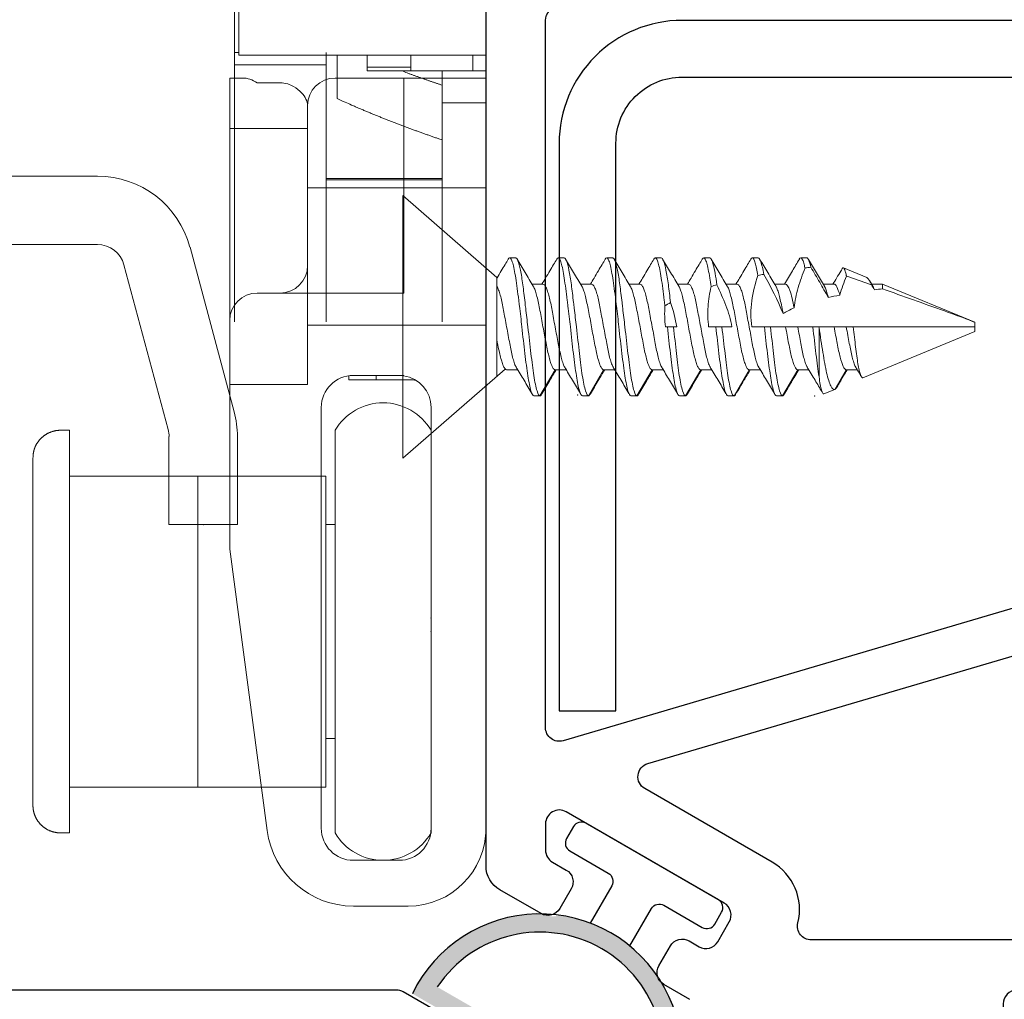
# Model space of a CAD drawing. Units: inches. Extents: x 0 to 276, y -120 to 60.
# Drawn here: x 41 to 42, y 47 to 49 of the extents above; entities that cross this region are included whole.
import ezdxf

# ---------------------------------------------------------------- set-up
doc = ezdxf.new("R2010")
doc.units = ezdxf.units.IN
doc.header["$LTSCALE"] = 0.5
doc.header["$MEASUREMENT"] = 0
doc.layers.add('OBJ', color=7, linetype='Continuous')

# ---------------------------------------------------------------- blocks, each defined once
blk = doc.blocks.new('MCHR AWN WS12')
h = blk.add_hatch(color=7)
h.paths.add_polyline_path([(69.3152, -16.1875, -0.628923), (69.2306, -16.1615, -0.002795), (69.2241, -16.1349), (69.0474, -16.0328, -0.296871), (69.1924, -15.9457), (69.1938, -15.9465, 0.249146), (69.2079, -15.947, -0.556)])
h.paths.add_polyline_path([(69.0746, -16.0255), (69.2416, -16.1218, 0.003849), (69.2504, -16.1585, 0.628923), (69.3005, -16.1739), (69.308, -16.1602, 0.93595)], flags=16)
at = {"color": 7}
blk.add_lwpolyline([(69.285, -15.9806), (69.3085, -15.9399, -0.414214), (69.3222, -15.9362), (69.3642, -15.9604, 0.414214), (69.3778, -15.9568), (69.3853, -15.9438, 0.414214), (69.3817, -15.9301), (69.237, -15.8466, 0.414214), (69.2234, -15.8503), (69.2159, -15.8633, 0.414214), (69.2195, -15.8769), (69.2615, -15.9012, -0.414214), (69.2652, -15.9149), (69.2417, -15.9556)], format="xyb", dxfattribs=at)
for radius, start, end in [(0.155, 325.9019, 154.0981), (0.135, 333.7898, 146.2102)]:
    blk.add_arc((69.1868, -16.1006), radius, start, end, dxfattribs=at)
blk = doc.blocks.new('VS137-B2')
blk.add_lwpolyline([(-1.2493, 0.085, -0.332527), (-1.2637, 0.0957), (-1.5423, 1.0408, -0.500908), (-1.5279, 1.06), (-0.755, 1.06, -0.414214), (-0.74, 1.045), (-0.74, 0.1, -0.414214), (-0.755, 0.085)], format="xyb", close=True)
at = {"layer": 'OBJ'}
blk.add_lwpolyline([(-1.825, 0.9025), (-1.8087, 0.9307, -0.414214), (-1.7883, 0.9361), (-1.7666, 0.9236, -0.414214), (-1.7611, 0.9032), (-1.7674, 0.8923, 0.414214), (-1.7619, 0.8718), (-1.7402, 0.8593, 0.414214), (-1.7197, 0.8648), (-1.62, 1.0375, 0.57735), (-1.633, 1.06), (-1.6619, 1.06, 0.267949), (-1.6749, 1.0525), (-1.6836, 1.0374, -0.414214), (-1.7041, 1.0319), (-1.7258, 1.0444, -0.414214), (-1.7312, 1.0649), (-1.7052, 1.11, -0.267949), (-1.6792, 1.125), (-0.445, 1.125, 0.414214)], format="xyb", dxfattribs=at)
for points in [[(-1.3268, 0.065), (-1.745, 0.065, -0.414214), (-1.76, 0.08), (-1.76, 0.7697, -0.487713), (-1.7414, 0.7843, 0.334578), (-1.6749, 0.8125), (-1.5946, 0.9516, -0.659212), (-1.5672, 0.9483), (-1.3125, 0.0842, -0.500908)], [(-1.815, 0.08), (-1.815, 0.545, 0.414214), (-1.83, 0.56), (-2.133, 0.56, 0.414214), (-2.148, 0.545), (-2.148, 0.08, 0.414214), (-2.133, 0.065), (-1.83, 0.065, 0.414214)]]:
    blk.add_lwpolyline(points, format="xyb", close=True, dxfattribs=at)
blk = doc.blocks.new('VS134-B2')
at = {"layer": 'OBJ'}
blk.add_lwpolyline([(-1.1535, -0.8955), (-1.052, -0.7196, 0.131652), (-1.05, -0.7121), (-1.05, -0.03, -0.414214), (-1.02, 0), (-0.776, 0), (-0.763, 0.0225, -0.57735), (-0.737, 0.0225), (-0.724, 0), (-0.03, 0, 0.414214), (0, 0.03), (0, 0.534, 0.414214)], format="xyb", dxfattribs=at)
blk = doc.blocks.new('19077')
at = {"lineweight": 5}
for p, q in [((0.1028, 0.0541), (0, 0.1435)), ((0, 0.1435), (0, -0.1435)), ((0.1234, 0.0755), (0.1168, 0.0755)), ((0.1764, 0.0755), (0.1698, 0.0755)), ((0.2294, 0.0755), (0.2228, 0.0755)), ((0.2824, 0.0755), (0.2758, 0.0755)), ((0.3354, 0.0755), (0.3288, 0.0755)), ((0.3884, 0.0755), (0.3818, 0.0755)), ((0.4414, 0.0755), (0.4348, 0.0755)), ((0.1028, 0.0541), (0.1028, -0.0541)), ((0.5069, 0.0539), (0.4815, 0.0644)), ((0.1532, 0.0468), (0.1412, 0.0468)), ((0.2062, 0.0468), (0.1942, 0.0468)), ((0.2593, 0.0468), (0.2472, 0.0468)), ((0.3122, 0.0468), (0.3002, 0.0468)), ((0.3652, 0.0468), (0.3532, 0.0468)), ((0.4182, 0.0468), (0.4062, 0.0468)), ((0.4712, 0.0468), (0.4592, 0.0468)), ((0.5135, 0.0446), (0.5099, 0.0506)), ((0.5241, 0.0468), (0.5122, 0.0468)), ((0.625, 0.005), (0.5241, 0.0468)), ((0.5241, 0.0416), (0.5241, 0.0468)), ((0.287, 0), (0.2891, 0)), ((0.2891, 0), (0.2957, 0)), ((0.2957, 0), (0.2993, 0)), ((0.3342, 0), (0.3421, 0)), ((0.3421, 0), (0.3487, 0)), ((0.3487, 0), (0.3597, 0)), ((0.3814, 0), (0.3951, 0)), ((0.3951, 0), (0.4017, 0)), ((0.4017, 0), (0.4182, 0)), ((0.4182, 0), (0.4315, 0)), ((0.4315, 0), (0.4481, 0)), ((0.4481, 0), (0.4547, 0)), ((0.4547, 0), (0.4712, 0)), ((0.4712, 0), (0.4845, 0)), ((0.4845, 0), (0.4921, 0)), ((0.4921, 0), (0.625, 0)), ((0.625, 0), (0.4921, 0)), ((0.625, 0), (0.625, 0.005)), ((0.625, -0.005), (0.625, 0)), ((0.4548, -0.0543), (0.4548, -0.0009)), ((0.5028, -0.0556), (0.625, -0.005)), ((0, -0.1435), (0.112, -0.0461)), ((0.1135, -0.0468), (0.1256, -0.0468)), ((0.1665, -0.0468), (0.1499, -0.0755)), ((0.1665, -0.0468), (0.1786, -0.0468)), ((0.2195, -0.0468), (0.2029, -0.0755)), ((0.2195, -0.0468), (0.2316, -0.0468)), ((0.2725, -0.0468), (0.2559, -0.0755)), ((0.2725, -0.0468), (0.2846, -0.0468)), ((0.3255, -0.0468), (0.3089, -0.0755)), ((0.3255, -0.0468), (0.3376, -0.0468)), ((0.3785, -0.0468), (0.3619, -0.0755)), ((0.3785, -0.0468), (0.3906, -0.0468)), ((0.4315, -0.0468), (0.4149, -0.0755)), ((0.4315, -0.0468), (0.4436, -0.0468)), ((0.4845, -0.0468), (0.4721, -0.0683)), ((0.4845, -0.0468), (0.4966, -0.0468)), ((0.4601, -0.0733), (0.4721, -0.0683)), ((0.1433, -0.0755), (0.1499, -0.0755)), ((0.1963, -0.0755), (0.2029, -0.0755)), ((0.2493, -0.0755), (0.2559, -0.0755)), ((0.3023, -0.0755), (0.3089, -0.0755)), ((0.3553, -0.0755), (0.3619, -0.0755)), ((0.4083, -0.0755), (0.4149, -0.0755))]:
    blk.add_line(p, q, dxfattribs=at)
at = {"lineweight": 5, "flags": 128}
blk.add_lwpolyline([(0.5122, 0.0458), (0.485, 0.0555), (0.4848, 0.0556)], dxfattribs=at)
at = {"lineweight": 5}
for major_axis, start_param, end_param in [((0.3552, 0), 2.099288, 2.120443), ((0.3552, 0), 2.277125, 2.301375), ((0.3552, 0), 2.486946, 2.517313), ((0.2202, 0), 2.304585, 2.384875), ((0.2202, 0), 2.046931, 2.091709), ((0.3552, 0), 2.781548, 2.834031), ((0.2202, 0), 2.682324, 2.826672)]:
    blk.add_ellipse((0.625, 0), major_axis=major_axis, ratio=0.212557, start_param=start_param, end_param=end_param, dxfattribs=at)
for points, knots in [([(0.1153, 0.0741), (0.1158, 0.0748), (0.1168, 0.0761), (0.1185, 0.0745), (0.1201, 0.0702), (0.1218, 0.0632), (0.1234, 0.0537), (0.1251, 0.0422), (0.1264, 0.0316), (0.1272, 0.0249), (0.1275, 0.0228), (0.1284, 0.0152), (0.1293, 0.0076), (0.1302, 0)], [0, 0, 0, 0, 0.126483, 0.262216, 0.397949, 0.533681, 0.669414, 0.805146, 0.940879, 1, 1, 1, 1.221521, 1.221521, 1.221521, 1.221521]), ([(0.1234, 0.0755), (0.1242, 0.0755), (0.125, 0.0744), (0.1268, 0.0699), (0.1277, 0.0664), (0.1295, 0.0574), (0.1304, 0.052), (0.132, 0.04), (0.1327, 0.0337), (0.1336, 0.0266), (0.1338, 0.0246), (0.134, 0.0225), (0.1343, 0.0204), (0.1351, 0.0136), (0.1359, 0.0068), (0.1367, 0)], [0, 0, 0, 0, 0.25, 0.25, 0.5, 0.5, 0.75, 0.75, 1, 1, 1, 1.071076, 1.071076, 1.071076, 1.304492, 1.304492, 1.304492, 1.304492]), ([(0.1683, 0.0741), (0.1688, 0.0748), (0.1698, 0.0761), (0.1715, 0.0745), (0.1731, 0.0702), (0.1748, 0.0632), (0.1764, 0.0537), (0.1781, 0.0422), (0.1794, 0.0316), (0.1802, 0.0249), (0.1805, 0.0228), (0.1814, 0.0152), (0.1823, 0.0076), (0.1832, 0)], [0, 0, 0, 0, 0.126483, 0.262216, 0.397949, 0.533681, 0.669414, 0.805146, 0.940879, 1, 1, 1, 1.221521, 1.221521, 1.221521, 1.221521]), ([(0.1764, 0.0755), (0.1772, 0.0755), (0.178, 0.0744), (0.1798, 0.0699), (0.1807, 0.0664), (0.1825, 0.0574), (0.1834, 0.052), (0.185, 0.04), (0.1857, 0.0337), (0.1866, 0.0266), (0.1868, 0.0246), (0.187, 0.0225), (0.1873, 0.0204), (0.1881, 0.0136), (0.1889, 0.0068), (0.1897, 0)], [0, 0, 0, 0, 0.25, 0.25, 0.5, 0.5, 0.75, 0.75, 1, 1, 1, 1.071076, 1.071076, 1.071076, 1.304492, 1.304492, 1.304492, 1.304492]), ([(0.2213, 0.0741), (0.2218, 0.0748), (0.2228, 0.0761), (0.2245, 0.0745), (0.2261, 0.0702), (0.2278, 0.0632), (0.2294, 0.0537), (0.2311, 0.0422), (0.2324, 0.0316), (0.2332, 0.0249), (0.2335, 0.0228), (0.2344, 0.0152), (0.2353, 0.0076), (0.2362, 0)], [0, 0, 0, 0, 0.126483, 0.262216, 0.397949, 0.533681, 0.669414, 0.805146, 0.940879, 1, 1, 1, 1.221521, 1.221521, 1.221521, 1.221521]), ([(0.2294, 0.0755), (0.2302, 0.0755), (0.231, 0.0744), (0.2328, 0.0699), (0.2337, 0.0664), (0.2355, 0.0574), (0.2364, 0.052), (0.238, 0.04), (0.2387, 0.0337), (0.2396, 0.0266), (0.2398, 0.0246), (0.2401, 0.0225), (0.2403, 0.0204), (0.2411, 0.0136), (0.2419, 0.0068), (0.2427, 0)], [0, 0, 0, 0, 0.25, 0.25, 0.5, 0.5, 0.75, 0.75, 1, 1, 1, 1.071076, 1.071076, 1.071076, 1.304492, 1.304492, 1.304492, 1.304492]), ([(0.2743, 0.0741), (0.2748, 0.0748), (0.2759, 0.0761), (0.2775, 0.0745), (0.2791, 0.0702), (0.2808, 0.0632), (0.2824, 0.0537), (0.2841, 0.0422), (0.2854, 0.0316), (0.2862, 0.0249), (0.2865, 0.0228)], [0, 0, 0, 0, 0.126483, 0.262216, 0.397949, 0.533681, 0.669414, 0.805146, 0.940879, 1, 1, 1, 1]), ([(0.2824, 0.0755), (0.2832, 0.0755), (0.284, 0.0744), (0.2858, 0.0699), (0.2867, 0.0664), (0.2885, 0.0574), (0.2894, 0.052), (0.291, 0.04), (0.2917, 0.0337), (0.2926, 0.0266)], [0, 0, 0, 0, 0.25, 0.25, 0.5, 0.5, 0.75, 0.75, 1, 1, 1, 1]), ([(0.3273, 0.0741), (0.3278, 0.0748), (0.3289, 0.0761), (0.3305, 0.0745), (0.3321, 0.0702), (0.3338, 0.0632), (0.3353, 0.0544), (0.3363, 0.0473), (0.3368, 0.0441)], [0, 0, 0, 0, 0.161996, 0.335839, 0.509681, 0.683524, 0.857366, 1, 1, 1, 1]), ([(0.3354, 0.0755), (0.3365, 0.0755), (0.3379, 0.073), (0.3406, 0.0627), (0.342, 0.0549), (0.3432, 0.046)], [0, 0, 0, 0, 0.5, 0.5, 1, 1, 1, 1]), ([(0.3803, 0.0741), (0.3808, 0.0748), (0.3819, 0.0761), (0.3835, 0.0745), (0.385, 0.0704), (0.3865, 0.0643), (0.3875, 0.0589), (0.388, 0.0562)], [0, 0, 0, 0, 0.2002737, 0.4151923, 0.630111, 0.8150555, 1, 1, 1, 1]), ([(0.3884, 0.0755), (0.3893, 0.0755), (0.3903, 0.074), (0.3923, 0.0679), (0.3934, 0.0633), (0.3945, 0.0574)], [0, 0, 0, 0, 0.5, 0.5, 1, 1, 1, 1]), ([(0.4332, 0.0741), (0.4337, 0.0748), (0.4348, 0.0761), (0.4365, 0.0745), (0.438, 0.0706), (0.439, 0.0663), (0.4394, 0.0644)], [0, 0, 0, 0, 0.256231, 0.521894, 0.787557, 1, 1, 1, 1]), ([(0.4414, 0.0755), (0.4421, 0.0755), (0.4428, 0.0747), (0.4443, 0.0713), (0.4451, 0.0686), (0.4459, 0.0652)], [0, 0, 0, 0, 0.5, 0.5, 1, 1, 1, 1]), ([(0.1153, 0.0742), (0.1142, 0.0722), (0.1116, 0.0679), (0.1075, 0.061), (0.1045, 0.0559), (0.1029, 0.0532), (0.1028, 0.0531)], [0, 0, 0, 0, 0.2179622, 0.470857, 0.7579551, 0.7710976, 0.7710976, 0.7710976, 0.7710976]), ([(0.1425, 0.0446), (0.1396, 0.0495), (0.1336, 0.0594), (0.1278, 0.0693), (0.1249, 0.0742)], [0, 0, 0, 0, 0.497411, 1, 1, 1, 1]), ([(0.1683, 0.0742), (0.1672, 0.0722), (0.1646, 0.0679), (0.1605, 0.061), (0.1563, 0.0538), (0.1534, 0.049), (0.152, 0.0468)], [0, 0, 0, 0, 0.217962, 0.470857, 0.757955, 1, 1, 1, 1]), ([(0.1955, 0.0446), (0.1926, 0.0495), (0.1866, 0.0594), (0.1808, 0.0693), (0.1779, 0.0742)], [0, 0, 0, 0, 0.497411, 1, 1, 1, 1]), ([(0.2213, 0.0742), (0.2202, 0.0722), (0.2176, 0.0679), (0.2135, 0.061), (0.2093, 0.0538), (0.2064, 0.049), (0.205, 0.0468)], [0, 0, 0, 0, 0.217962, 0.470857, 0.757955, 1, 1, 1, 1]), ([(0.2485, 0.0446), (0.2456, 0.0495), (0.2396, 0.0594), (0.2338, 0.0693), (0.2309, 0.0742)], [0, 0, 0, 0, 0.497411, 1, 1, 1, 1]), ([(0.2743, 0.0742), (0.2732, 0.0722), (0.2706, 0.0679), (0.2665, 0.061), (0.2623, 0.0538), (0.2594, 0.049), (0.258, 0.0468)], [0, 0, 0, 0, 0.217962, 0.470857, 0.757955, 1, 1, 1, 1]), ([(0.3015, 0.0446), (0.2986, 0.0495), (0.2926, 0.0594), (0.2868, 0.0693), (0.2839, 0.0742)], [0, 0, 0, 0, 0.497411, 1, 1, 1, 1]), ([(0.3273, 0.0742), (0.3262, 0.0722), (0.3236, 0.0679), (0.3195, 0.061), (0.3153, 0.0538), (0.3124, 0.049), (0.311, 0.0468)], [0, 0, 0, 0, 0.217962, 0.470857, 0.757955, 1, 1, 1, 1]), ([(0.3545, 0.0446), (0.3516, 0.0495), (0.3456, 0.0594), (0.3398, 0.0693), (0.3369, 0.0742)], [0, 0, 0, 0, 0.497411, 1, 1, 1, 1]), ([(0.3803, 0.0742), (0.3792, 0.0722), (0.3766, 0.0679), (0.3725, 0.061), (0.3683, 0.0538), (0.3654, 0.049), (0.364, 0.0468)], [0, 0, 0, 0, 0.217962, 0.470857, 0.757955, 1, 1, 1, 1]), ([(0.4075, 0.0447), (0.4046, 0.0495), (0.3987, 0.0593), (0.3929, 0.0692), (0.3899, 0.0742)], [0, 0, 0, 0, 0.4976689, 1, 1, 1, 1]), ([(0.4333, 0.0742), (0.4308, 0.0698), (0.4254, 0.0607), (0.4199, 0.0516), (0.417, 0.0468)], [0, 0, 0, 0, 0.472027, 1, 1, 1, 1]), ([(0.4606, 0.0445), (0.4577, 0.0493), (0.4519, 0.059), (0.4461, 0.0688), (0.4432, 0.0737)], [0, 0, 0, 0, 0.498346, 1, 1, 1, 1]), ([(0.4649, 0.0322), (0.4618, 0.0377), (0.4586, 0.0432), (0.4555, 0.0487), (0.4539, 0.0515), (0.4523, 0.0542), (0.4507, 0.057), (0.4491, 0.0597), (0.4475, 0.0625), (0.4459, 0.0652)], [0, 0, 0, 0, 0.000487076, 0.000487076, 0.000487076, 0.0007306251, 0.0007306251, 0.0007306251, 0.0009741745, 0.0009741745, 0.0009741745, 0.0009741745]), ([(0.4848, 0.0556), (0.4847, 0.0558), (0.4843, 0.0578), (0.4834, 0.061), (0.4823, 0.0638), (0.4813, 0.0647), (0.4805, 0.0645), (0.48, 0.0635), (0.48, 0.0633)], [0, 0, 0, 0, 0.030089, 0.258773, 0.494099, 0.722566, 0.957355, 1, 1, 1, 1]), ([(0.388, 0.0562), (0.3851, 0.0471), (0.3827, 0.0378), (0.38, 0.019), (0.3799, 0.0095), (0.3814, 0)], [0, 0, 0, 0, 0.5, 0.5, 1, 1, 1, 1]), ([(0.4395, 0.0644), (0.4367, 0.0574), (0.4341, 0.0502), (0.4299, 0.0357), (0.4283, 0.0283), (0.4276, 0.0208)], [0, 0, 0, 0, 0.5, 0.5, 1, 1, 1, 1]), ([(0.4799, 0.0633), (0.4794, 0.0625), (0.4775, 0.0592), (0.4742, 0.0537), (0.4714, 0.049), (0.47, 0.0468)], [0, 0, 0, 0, 0.145499, 0.600589, 1, 1, 1, 1]), ([(0.5069, 0.0539), (0.5069, 0.0539), (0.5072, 0.0539), (0.5078, 0.0534), (0.5088, 0.0523), (0.5099, 0.0507), (0.511, 0.0486), (0.5118, 0.0468), (0.5122, 0.0458)], [0, 0, 0, 0, 0.006385, 0.19164, 0.376893, 0.577283, 0.787523, 1, 1, 1, 1]), ([(0.1028, 0.0446), (0.103, 0.0442), (0.1038, 0.0427), (0.1052, 0.0392), (0.107, 0.0332), (0.1086, 0.0261), (0.1101, 0.0181), (0.1117, 0.0093), (0.1135, 0), (0.1152, -0.0093), (0.1169, -0.0181), (0.1184, -0.0261), (0.12, -0.0332), (0.1217, -0.0391), (0.1231, -0.0427), (0.1238, -0.0438), (0.1239, -0.044)], [0.1112992, 0.1112992, 0.1112992, 0.1112992, 0.1389486, 0.2106287, 0.281801, 0.3510151, 0.4186233, 0.4886394, 0.5601495, 0.6316595, 0.7016756, 0.7692838, 0.8384979, 0.9096702, 0.9813504, 1, 1, 1, 1]), ([(0.1425, 0.0445), (0.1428, 0.0441), (0.1436, 0.0429), (0.145, 0.0391), (0.1466, 0.0333), (0.1483, 0.0262), (0.1499, 0.018), (0.1516, 0.0092), (0.1532, 0), (0.1549, -0.0092), (0.1566, -0.018), (0.1582, -0.0262), (0.1599, -0.0333), (0.1615, -0.0392), (0.1632, -0.0435), (0.1648, -0.0463), (0.1659, -0.0466), (0.1665, -0.0468)], [0, 0, 0, 0, 0.031491, 0.100671, 0.16985, 0.239029, 0.308208, 0.377387, 0.446567, 0.515746, 0.584925, 0.654104, 0.723283, 0.792462, 0.861642, 0.930821, 1, 1, 1, 1]), ([(0.1532, 0.0468), (0.1537, 0.0466), (0.1548, 0.0463), (0.1565, 0.0435), (0.1582, 0.0392), (0.16, 0.0332), (0.1616, 0.0261), (0.1631, 0.0181), (0.1647, 0.0093), (0.1665, 0), (0.1682, -0.0093), (0.1699, -0.0181), (0.1714, -0.0261), (0.173, -0.0332), (0.1747, -0.0391), (0.1761, -0.0427), (0.1768, -0.0438), (0.1769, -0.044)], [0, 0, 0, 0, 0.068277, 0.138949, 0.210629, 0.281801, 0.351015, 0.418623, 0.488639, 0.560149, 0.63166, 0.701676, 0.769284, 0.838498, 0.90967, 0.98135, 1, 1, 1, 1]), ([(0.1956, 0.0445), (0.1958, 0.0441), (0.1966, 0.0429), (0.198, 0.0391), (0.1996, 0.0333), (0.2013, 0.0262), (0.2029, 0.018), (0.2046, 0.0092), (0.2062, 0), (0.2079, -0.0092), (0.2096, -0.018), (0.2112, -0.0262), (0.2129, -0.0333), (0.2145, -0.0392), (0.2162, -0.0435), (0.2178, -0.0463), (0.2189, -0.0466), (0.2195, -0.0468)], [0, 0, 0, 0, 0.031491, 0.100671, 0.16985, 0.239029, 0.308208, 0.377387, 0.446567, 0.515746, 0.584925, 0.654104, 0.723283, 0.792462, 0.861642, 0.930821, 1, 1, 1, 1]), ([(0.2062, 0.0468), (0.2067, 0.0466), (0.2078, 0.0463), (0.2095, 0.0435), (0.2113, 0.0392), (0.213, 0.0332), (0.2146, 0.0261), (0.2161, 0.0181), (0.2177, 0.0093), (0.2195, 0), (0.2212, -0.0093), (0.2229, -0.0181), (0.2244, -0.0261), (0.226, -0.0332), (0.2277, -0.0391), (0.2291, -0.0427), (0.2298, -0.0438), (0.23, -0.044)], [0, 0, 0, 0, 0.068277, 0.138949, 0.210629, 0.281801, 0.351015, 0.418623, 0.488639, 0.560149, 0.63166, 0.701676, 0.769284, 0.838498, 0.90967, 0.98135, 1, 1, 1, 1]), ([(0.2486, 0.0445), (0.2488, 0.0441), (0.2496, 0.0429), (0.251, 0.0391), (0.2526, 0.0333), (0.2543, 0.0262), (0.2559, 0.018), (0.2576, 0.0092), (0.2593, 0), (0.2609, -0.0092), (0.2626, -0.018), (0.2642, -0.0262), (0.2659, -0.0333), (0.2675, -0.0392), (0.2692, -0.0435), (0.2708, -0.0463), (0.2719, -0.0466), (0.2725, -0.0468)], [0, 0, 0, 0, 0.031491, 0.100671, 0.16985, 0.239029, 0.308208, 0.377387, 0.446567, 0.515746, 0.584925, 0.654104, 0.723283, 0.792462, 0.861642, 0.930821, 1, 1, 1, 1]), ([(0.2593, 0.0468), (0.2598, 0.0466), (0.2608, 0.0463), (0.2625, 0.0435), (0.2643, 0.0392), (0.266, 0.0332), (0.2676, 0.0261), (0.2691, 0.0181), (0.2707, 0.0093), (0.2725, 0), (0.2743, -0.0093), (0.2759, -0.0181), (0.2774, -0.0261), (0.279, -0.0332), (0.2807, -0.0391), (0.2821, -0.0427), (0.2828, -0.0438), (0.283, -0.044)], [0, 0, 0, 0, 0.068277, 0.138949, 0.210629, 0.281801, 0.351015, 0.418623, 0.488639, 0.560149, 0.63166, 0.701676, 0.769284, 0.838498, 0.90967, 0.98135, 1, 1, 1, 1]), ([(0.3016, 0.0444), (0.3018, 0.0441), (0.3026, 0.0429), (0.304, 0.0391), (0.3056, 0.0333), (0.3073, 0.0262), (0.3089, 0.018), (0.3106, 0.0092), (0.3122, 0), (0.3139, -0.0092), (0.3156, -0.018), (0.3172, -0.0262), (0.3189, -0.0333), (0.3205, -0.0392), (0.3222, -0.0435), (0.3238, -0.0463), (0.3249, -0.0466), (0.3255, -0.0468)], [0, 0, 0, 0, 0.030921, 0.100141, 0.16936, 0.23858, 0.3078, 0.37702, 0.44624, 0.51546, 0.58468, 0.6539, 0.72312, 0.79234, 0.86156, 0.93078, 1, 1, 1, 1]), ([(0.3122, 0.0468), (0.3128, 0.0466), (0.3138, 0.0463), (0.3155, 0.0435), (0.3173, 0.0392), (0.319, 0.0332), (0.3206, 0.0261), (0.3221, 0.0181), (0.3237, 0.0093), (0.3255, 0), (0.3273, -0.0093), (0.3289, -0.0181), (0.3304, -0.0261), (0.332, -0.0332), (0.3337, -0.0391), (0.3351, -0.0427), (0.3358, -0.0438), (0.336, -0.044)], [0, 0, 0, 0, 0.0682767, 0.1389486, 0.2106287, 0.281801, 0.3510151, 0.4186233, 0.4886394, 0.5601495, 0.6316595, 0.7016756, 0.7692838, 0.8384979, 0.9096702, 0.9813504, 1, 1, 1, 1]), ([(0.3369, 0.0441), (0.3352, 0.0369), (0.334, 0.0296), (0.333, 0.0149), (0.3332, 0.0074), (0.3342, 0)], [0, 0, 0, 0, 0.5, 0.5, 1, 1, 1, 1]), ([(0.3597, 0), (0.3583, 0.0081), (0.3558, 0.0159), (0.35, 0.0311), (0.3467, 0.0386), (0.3432, 0.046)], [0, 0, 0, 0, 0.5, 0.5, 1, 1, 1, 1]), ([(0.3546, 0.0444), (0.3548, 0.0441), (0.3556, 0.0429), (0.357, 0.0391), (0.3586, 0.0333), (0.3603, 0.0262), (0.3619, 0.018), (0.3636, 0.0092), (0.3652, 0), (0.3669, -0.0092), (0.3686, -0.018), (0.3702, -0.0262), (0.3719, -0.0333), (0.3735, -0.0392), (0.3752, -0.0435), (0.3768, -0.0463), (0.3779, -0.0466), (0.3785, -0.0468)], [0, 0, 0, 0, 0.030921, 0.100141, 0.16936, 0.23858, 0.3078, 0.37702, 0.44624, 0.51546, 0.58468, 0.6539, 0.72312, 0.79234, 0.86156, 0.93078, 1, 1, 1, 1]), ([(0.3652, 0.0468), (0.3658, 0.0466), (0.3668, 0.0463), (0.3685, 0.0435), (0.3703, 0.0392), (0.372, 0.0332), (0.3736, 0.0261), (0.3751, 0.0181), (0.3767, 0.0093), (0.3785, 0), (0.3803, -0.0093), (0.3819, -0.0181), (0.3834, -0.0261), (0.385, -0.0332), (0.3867, -0.0391), (0.3881, -0.0427), (0.3888, -0.0438), (0.389, -0.044)], [0, 0, 0, 0, 0.068277, 0.138949, 0.210629, 0.281801, 0.351015, 0.418623, 0.488639, 0.560149, 0.63166, 0.701676, 0.769284, 0.838498, 0.90967, 0.98135, 1, 1, 1, 1]), ([(0.4076, 0.0445), (0.4078, 0.0441), (0.4086, 0.0429), (0.41, 0.0391), (0.4116, 0.0333), (0.4133, 0.0262), (0.4146, 0.0197), (0.4154, 0.0156), (0.4156, 0.0145)], [0, 0, 0, 0, 0.094109, 0.300067, 0.506026, 0.711984, 0.917943, 1, 1, 1, 1]), ([(0.4182, 0.0468), (0.4196, 0.0468), (0.4213, 0.0444), (0.4238, 0.0374), (0.4246, 0.0345), (0.4262, 0.028), (0.4269, 0.0245), (0.4276, 0.0208)], [0, 0, 0, 0, 0.5, 0.5, 0.75, 0.75, 1, 1, 1, 1]), ([(0.4607, 0.0443), (0.4609, 0.044), (0.4616, 0.0428), (0.463, 0.0391), (0.4642, 0.035), (0.4648, 0.0325), (0.4649, 0.0321)], [0, 0, 0, 0, 0.157062, 0.549926, 0.94279, 1, 1, 1, 1]), ([(0.4712, 0.0468), (0.4721, 0.0468), (0.4732, 0.0458), (0.4753, 0.0417), (0.4764, 0.0386), (0.4775, 0.0348)], [0, 0, 0, 0, 0.5, 0.5, 1, 1, 1, 1]), ([(0.5136, 0.0444), (0.5138, 0.0441), (0.5144, 0.0432), (0.515, 0.0416), (0.5154, 0.0406)], [0, 0, 0, 0, 0.399782, 1, 1, 1, 1]), ([(0.625, 0.005), (0.6228, 0.0059), (0.6206, 0.0068), (0.6184, 0.0076), (0.6096, 0.011), (0.6007, 0.0142), (0.5918, 0.0174), (0.5692, 0.0255), (0.5466, 0.0336), (0.5241, 0.0416)], [0.000000221, 0.000000221, 0.000000221, 0.000000221, 0.000183606, 0.000183606, 0.000183606, 0.000918005, 0.000918005, 0.000918005, 0.00278166, 0.00278166, 0.00278166, 0.00278166]), ([(0.1367, 0), (0.1379, -0.0101), (0.139, -0.0202), (0.1406, -0.0337), (0.1411, -0.0378), (0.1421, -0.0458), (0.1426, -0.0496), (0.1443, -0.0602), (0.1455, -0.066), (0.1479, -0.0737), (0.149, -0.0755), (0.1499, -0.0755)], [0, 0, 0, 0, 0.25, 0.25, 0.375, 0.375, 0.5, 0.5, 0.75, 0.75, 1, 1, 1, 1]), ([(0.1897, 0), (0.1909, -0.0101), (0.192, -0.0202), (0.1936, -0.0337), (0.1941, -0.0378), (0.1951, -0.0458), (0.1956, -0.0496), (0.1973, -0.0602), (0.1985, -0.066), (0.2009, -0.0737), (0.202, -0.0755), (0.2029, -0.0755)], [0, 0, 0, 0, 0.25, 0.25, 0.375, 0.375, 0.5, 0.5, 0.75, 0.75, 1, 1, 1, 1]), ([(0.2427, 0), (0.2439, -0.0101), (0.245, -0.0202), (0.2466, -0.0337), (0.2471, -0.0378), (0.2481, -0.0458), (0.2486, -0.0496), (0.2503, -0.0602), (0.2515, -0.066), (0.2539, -0.0737), (0.255, -0.0755), (0.2559, -0.0755)], [0, 0, 0, 0, 0.25, 0.25, 0.375, 0.375, 0.5, 0.5, 0.75, 0.75, 1, 1, 1, 1]), ([(0.2957, 0), (0.2969, -0.0101), (0.2981, -0.0202), (0.2996, -0.0337), (0.3001, -0.0378), (0.3011, -0.0458), (0.3016, -0.0496), (0.3033, -0.0602), (0.3045, -0.066), (0.3069, -0.0737), (0.308, -0.0755), (0.3089, -0.0755)], [0, 0, 0, 0, 0.25, 0.25, 0.375, 0.375, 0.5, 0.5, 0.75, 0.75, 1, 1, 1, 1]), ([(0.3487, 0), (0.3499, -0.0101), (0.3511, -0.0202), (0.3526, -0.0337), (0.3531, -0.0378), (0.3541, -0.0458), (0.3546, -0.0496), (0.3563, -0.0602), (0.3575, -0.066), (0.3599, -0.0737), (0.361, -0.0755), (0.3619, -0.0755)], [0, 0, 0, 0, 0.25, 0.25, 0.375, 0.375, 0.5, 0.5, 0.75, 0.75, 1, 1, 1, 1]), ([(0.4017, 0), (0.4029, -0.0101), (0.4041, -0.0202), (0.4056, -0.0337), (0.4061, -0.0378), (0.4071, -0.0458), (0.4076, -0.0496), (0.4093, -0.0602), (0.4105, -0.066), (0.4129, -0.0737), (0.414, -0.0755), (0.4149, -0.0755)], [0, 0, 0, 0, 0.25, 0.25, 0.375, 0.375, 0.5, 0.5, 0.75, 0.75, 1, 1, 1, 1]), ([(0.4315, 0), (0.4321, -0.0031), (0.4333, -0.0093), (0.4349, -0.0181), (0.4364, -0.0261), (0.438, -0.0332), (0.4397, -0.0391), (0.4411, -0.0427), (0.4418, -0.0438), (0.442, -0.044)], [0, 0, 0, 0, 0.162457, 0.321519, 0.475112, 0.632352, 0.794042, 0.956885, 1, 1, 1, 1]), ([(0.4845, 0), (0.4851, -0.0031), (0.4863, -0.0093), (0.4879, -0.0181), (0.4894, -0.0261), (0.491, -0.0332), (0.4927, -0.0391), (0.4941, -0.0427), (0.4948, -0.0438), (0.495, -0.044)], [0, 0, 0, 0, 0.162506, 0.321616, 0.475255, 0.632543, 0.794281, 0.957174, 1, 1, 1, 1]), ([(0.5028, -0.0556), (0.5024, -0.0558), (0.502, -0.0556), (0.5011, -0.0544), (0.5006, -0.0535), (0.4996, -0.0508), (0.4992, -0.0492), (0.4982, -0.0452), (0.4978, -0.0429), (0.4964, -0.0352), (0.4956, -0.0288), (0.4939, -0.0151), (0.493, -0.0075), (0.4921, 0)], [0, 0, 0, 0, 0.125, 0.125, 0.25, 0.25, 0.375, 0.375, 0.5, 0.5, 0.75, 0.75, 1, 1, 1, 1]), ([(0.13, 0), (0.1312, -0.0099), (0.1323, -0.0198), (0.1345, -0.038), (0.1356, -0.0464), (0.1378, -0.0604), (0.1389, -0.066), (0.1411, -0.0735), (0.1422, -0.0755), (0.1433, -0.0755)], [0, 0, 0, 0, 0.25, 0.25, 0.5, 0.5, 0.75, 0.75, 1, 1, 1, 1]), ([(0.1831, 0), (0.1842, -0.0099), (0.1853, -0.0198), (0.1875, -0.038), (0.1886, -0.0464), (0.1908, -0.0604), (0.1919, -0.066), (0.1941, -0.0735), (0.1952, -0.0755), (0.1963, -0.0755)], [0, 0, 0, 0, 0.25, 0.25, 0.5, 0.5, 0.75, 0.75, 1, 1, 1, 1]), ([(0.2361, 0), (0.2372, -0.0099), (0.2383, -0.0198), (0.2405, -0.038), (0.2416, -0.0464), (0.2438, -0.0604), (0.2449, -0.066), (0.2471, -0.0735), (0.2482, -0.0755), (0.2493, -0.0755)], [0, 0, 0, 0, 0.25, 0.25, 0.5, 0.5, 0.75, 0.75, 1, 1, 1, 1]), ([(0.2891, 0), (0.2902, -0.0099), (0.2913, -0.0198), (0.2935, -0.038), (0.2946, -0.0464), (0.2968, -0.0604), (0.2979, -0.066), (0.3001, -0.0735), (0.3012, -0.0755), (0.3023, -0.0755)], [0, 0, 0, 0, 0.25, 0.25, 0.5, 0.5, 0.75, 0.75, 1, 1, 1, 1]), ([(0.3421, 0), (0.3432, -0.0099), (0.3443, -0.0198), (0.3465, -0.038), (0.3476, -0.0464), (0.3498, -0.0604), (0.3509, -0.066), (0.3531, -0.0735), (0.3542, -0.0755), (0.3553, -0.0755)], [0, 0, 0, 0, 0.25, 0.25, 0.5, 0.5, 0.75, 0.75, 1, 1, 1, 1]), ([(0.3951, 0), (0.3962, -0.0099), (0.3973, -0.0198), (0.3995, -0.038), (0.4006, -0.0464), (0.4028, -0.0604), (0.4039, -0.066), (0.4061, -0.0735), (0.4072, -0.0755), (0.4083, -0.0755)], [0, 0, 0, 0, 0.25, 0.25, 0.5, 0.5, 0.75, 0.75, 1, 1, 1, 1]), ([(0.4182, 0), (0.4194, -0.0061), (0.4205, -0.0123), (0.4227, -0.0236), (0.4238, -0.0288), (0.426, -0.0374), (0.4271, -0.0409), (0.4293, -0.0456), (0.4304, -0.0468), (0.4315, -0.0468)], [0, 0, 0, 0, 0.25, 0.25, 0.5, 0.5, 0.75, 0.75, 1, 1, 1, 1]), ([(0.4481, 0), (0.4492, -0.0101), (0.4503, -0.0202), (0.4526, -0.0388), (0.4537, -0.0473), (0.4548, -0.0543)], [0, 0, 0, 0, 0.5, 0.5, 1, 1, 1, 1]), ([(0.4548, -0.0009), (0.4562, -0.0104), (0.4577, -0.0194), (0.4597, -0.0321), (0.4604, -0.0361), (0.4617, -0.0436), (0.4624, -0.0472), (0.4638, -0.0534), (0.4646, -0.0562), (0.4661, -0.0609), (0.4669, -0.063), (0.4692, -0.0676), (0.4707, -0.0689), (0.4721, -0.0683)], [0, 0, 0, 0, 0.25, 0.25, 0.375, 0.375, 0.5, 0.5, 0.625, 0.625, 0.75, 0.75, 1, 1, 1, 1]), ([(0.4712, 0), (0.4724, -0.0061), (0.4735, -0.0123), (0.4757, -0.0236), (0.4768, -0.0288), (0.479, -0.0374), (0.4801, -0.0409), (0.4823, -0.0456), (0.4834, -0.0468), (0.4845, -0.0468)], [0, 0, 0, 0, 0.25, 0.25, 0.5, 0.5, 0.75, 0.75, 1, 1, 1, 1]), ([(0.1028, -0.014), (0.103, -0.0153), (0.1038, -0.0195), (0.1052, -0.0262), (0.1069, -0.0333), (0.1085, -0.0392), (0.1102, -0.0435), (0.1118, -0.0463), (0.1129, -0.0466), (0.1135, -0.0468)], [0.5536093, 0.5536093, 0.5536093, 0.5536093, 0.5849249, 0.6541041, 0.7232833, 0.7924624, 0.8616416, 0.9308208, 1, 1, 1, 1]), ([(0.1239, -0.0442), (0.1268, -0.0489), (0.1325, -0.0583), (0.1382, -0.0679), (0.1411, -0.0727)], [0, 0, 0, 0, 0.499251, 1, 1, 1, 1]), ([(0.152, -0.073), (0.1549, -0.0682), (0.1601, -0.0594), (0.1653, -0.0507), (0.1677, -0.0468)], [0, 0, 0, 0, 0.5477435, 1, 1, 1, 1]), ([(0.177, -0.0442), (0.1798, -0.0489), (0.1855, -0.0583), (0.1912, -0.0679), (0.1941, -0.0727)], [0, 0, 0, 0, 0.499251, 1, 1, 1, 1]), ([(0.205, -0.073), (0.2079, -0.0682), (0.2131, -0.0594), (0.2183, -0.0507), (0.2207, -0.0468)], [0, 0, 0, 0, 0.5477435, 1, 1, 1, 1]), ([(0.23, -0.0442), (0.2328, -0.0489), (0.2385, -0.0583), (0.2442, -0.0679), (0.2471, -0.0727)], [0, 0, 0, 0, 0.499251, 1, 1, 1, 1]), ([(0.258, -0.073), (0.2609, -0.0682), (0.2661, -0.0594), (0.2713, -0.0507), (0.2737, -0.0468)], [0, 0, 0, 0, 0.5477435, 1, 1, 1, 1]), ([(0.283, -0.0442), (0.2858, -0.0489), (0.2915, -0.0583), (0.2972, -0.0679), (0.3001, -0.0727)], [0, 0, 0, 0, 0.499251, 1, 1, 1, 1]), ([(0.311, -0.073), (0.3139, -0.0682), (0.3191, -0.0594), (0.3243, -0.0507), (0.3267, -0.0468)], [0, 0, 0, 0, 0.547743, 1, 1, 1, 1]), ([(0.336, -0.0442), (0.3388, -0.0489), (0.3445, -0.0583), (0.3502, -0.0679), (0.3531, -0.0727)], [0, 0, 0, 0, 0.499251, 1, 1, 1, 1]), ([(0.3636, -0.0738), (0.3667, -0.0687), (0.372, -0.0596), (0.3774, -0.0507), (0.3797, -0.0468)], [0, 0, 0, 0, 0.5694833, 1, 1, 1, 1]), ([(0.389, -0.0442), (0.3918, -0.0489), (0.3975, -0.0583), (0.4032, -0.0679), (0.4061, -0.0727)], [0, 0, 0, 0, 0.4992506, 1, 1, 1, 1]), ([(0.4166, -0.074), (0.4192, -0.0694), (0.4246, -0.0603), (0.43, -0.0513), (0.4327, -0.0468)], [0, 0, 0, 0, 0.501695, 1, 1, 1, 1]), ([(0.442, -0.0442), (0.4448, -0.0489), (0.4502, -0.0578), (0.4556, -0.0668), (0.4581, -0.0711)], [0, 0, 0, 0, 0.529088, 1, 1, 1, 1]), ([(0.4745, -0.0656), (0.4755, -0.0639), (0.4777, -0.0602), (0.481, -0.0545), (0.4837, -0.0499), (0.4853, -0.0475), (0.4856, -0.0468)], [0, 0, 0, 0, 0.285857, 0.605749, 0.896735, 1, 1, 1, 1]), ([(0.495, -0.0442), (0.4963, -0.0464), (0.4982, -0.0495), (0.5001, -0.0527), (0.5007, -0.0537)], [0, 0, 0, 0, 0.694518, 1, 1, 1, 1]), ([(0.4601, -0.0733), (0.4597, -0.0735), (0.4592, -0.0732), (0.4584, -0.0717), (0.4579, -0.0706), (0.4566, -0.0657), (0.4557, -0.0609), (0.4548, -0.0545)], [0, 0, 0, 0, 0.25, 0.25, 0.5, 0.5, 1, 1, 1, 1]), ([(0.1499, -0.0755), (0.1499, -0.0755), (0.1503, -0.0755), (0.151, -0.0751), (0.1517, -0.0735), (0.152, -0.0728)], [0, 0, 0, 0, 0.000079, 0.593594, 1, 1, 1, 1]), ([(0.2029, -0.0755), (0.2029, -0.0755), (0.2033, -0.0755), (0.204, -0.0751), (0.2047, -0.0735), (0.205, -0.0728)], [0, 0, 0, 0, 0.000079, 0.593594, 1, 1, 1, 1]), ([(0.2559, -0.0755), (0.2559, -0.0755), (0.2563, -0.0755), (0.257, -0.0751), (0.2577, -0.0735), (0.258, -0.0728)], [0, 0, 0, 0, 0.000079, 0.593594, 1, 1, 1, 1]), ([(0.3089, -0.0755), (0.3089, -0.0755), (0.3093, -0.0755), (0.31, -0.0751), (0.3107, -0.0735), (0.311, -0.0728)], [0, 0, 0, 0, 0.0000792, 0.5935943, 1, 1, 1, 1]), ([(0.3619, -0.0755), (0.3619, -0.0755), (0.3623, -0.0755), (0.3629, -0.0753), (0.3635, -0.074), (0.3637, -0.0736)], [0, 0, 0, 0, 0.000096, 0.721925, 1, 1, 1, 1]), ([(0.4149, -0.0755), (0.4149, -0.0755), (0.4153, -0.0755), (0.4159, -0.0753), (0.4164, -0.0741), (0.4166, -0.0738)], [0, 0, 0, 0, 0.0001012, 0.7589879, 1, 1, 1, 1]), ([(0.4721, -0.0683), (0.4724, -0.0682), (0.4731, -0.0677), (0.4739, -0.0667), (0.4744, -0.0658), (0.4745, -0.0656)], [0, 0, 0, 0, 0.398836, 0.904021, 1, 1, 1, 1])]:
    blk.add_open_spline(points, degree=3, knots=knots, dxfattribs=at)
for points in [[(0.4155, 0.0145), (0.4097, 0.0294), (0.4021, 0.0434), (0.3945, 0.0574)], [(0.4848, 0.0556), (0.482, 0.0488), (0.4795, 0.0419), (0.4775, 0.0348)], [(0.5154, 0.0406), (0.5143, 0.0423), (0.5133, 0.0441), (0.5122, 0.0458)], [(0.2864, 0.0228), (0.2859, 0.0152), (0.2861, 0.0076), (0.287, 0)], [(0.2993, 0), (0.298, 0.0091), (0.2955, 0.0179), (0.2926, 0.0266)], [(0.4547, 0), (0.4547, -0.0003), (0.4548, -0.0006), (0.4548, -0.0009)]]:
    blk.add_open_spline(points, degree=3, dxfattribs=at)
blk.add_point((0.45, -0.0755), dxfattribs=at)
blk = doc.blocks.new('06674P002E')
at = {"lineweight": 5}
for p, q in [((-0.085, 0.315), (-0.025, 0.315)), ((-0.035, 0.265), (-0.085, 0.265)), ((-0.22, -0.075), (-0.1792, 0.2325)), ((-0.12, 0.23), (-0.12, -0.23)), ((0, -0.23), (0, 0.23)), ((0.06, 0.23), (0.06, -0.59)), ((-0.22, -0.325), (-0.22, -0.075)), ((-0.22, -0.255), (-0.135, -0.255)), ((-0.135, -0.255), (-0.135, -0.535)), ((-0.09, -0.2646), (-0.09, -0.26)), ((-0.09, -0.26), (-0.06, -0.26)), ((-0.085, -0.265), (-0.03, -0.265)), ((-0.02, -0.26), (-0.06, -0.26)), ((-0.06, -0.26), (-0.06, -0.265)), ((-0.135, -0.32), (0.06, -0.32)), ((-0.22, -0.3873), (-0.22, -0.325)), ((-0.19, -0.355), (-0.03, -0.355)), ((-0.03, -0.355), (-0.03, -0.59)), ((-0.135, -0.385), (-0.135, -0.56)), ((-0.22, -0.59), (-0.22, -0.3873)), ((-0.135, -0.47), (0.06, -0.47)), ((-0.22, -0.535), (-0.135, -0.535)), ((-0.206, -0.59), (-0.22, -0.59)), ((-0.165, -0.5848), (-0.19, -0.5848)), ((-0.03, -0.59), (-0.105, -0.59)), ((0.06, -0.59), (-0.03, -0.59))]:
    blk.add_line(p, q, dxfattribs=at)
for centre, radius, start, end in [((-0.085, 0.22), 0.095, 90, 172.4372), ((-0.025, 0.23), 0.085, 0, 90), ((-0.085, 0.23), 0.035, 90, 180), ((-0.035, 0.23), 0.035, 0, 90), ((-0.085, -0.23), 0.035, 180, 270), ((-0.035, -0.23), 0.035, 278.1301, 360), ((-0.02, -0.23), 0.03, 270, 276.3794), ((-0.19, -0.325), 0.03, 180, 270), ((-0.165, -0.385), 0.03, 0, 90), ((-0.105, -0.56), 0.03, 180, 270)]:
    blk.add_arc(centre, radius, start, end, dxfattribs=at)
blk.add_open_spline([(-0.165, -0.5848), (-0.1622, -0.5848), (-0.1593, -0.5843), (-0.1544, -0.5828), (-0.1523, -0.5819), (-0.1468, -0.5788), (-0.1439, -0.5764), (-0.1374, -0.5693), (-0.135, -0.5644), (-0.135, -0.56)], degree=3, knots=[2, 2, 2, 2, 2.362704, 2.362704, 2.695986, 2.695986, 3.312467, 3.312467, 4.458416, 4.458416, 4.458416, 4.458416], dxfattribs=at)
blk.add_open_spline([(-0.206, -0.59), (-0.201, -0.59), (-0.1951, -0.5882), (-0.19, -0.5848)], degree=3, dxfattribs=at)
blk.add_point((0, 0), dxfattribs=at)
blk.add_point((0, 0), dxfattribs=at)
blk = doc.blocks.new('12875')
at = {"lineweight": 5}
for p, q in [((0, -0.22), (0, 0.22)), ((0.105, 0.22), (0.105, -0.22)), ((0.395, 0.22), (0.395, 0)), ((0.405, 0.22), (0.395, 0.22)), ((0.435, 0.19), (0.435, 0)), ((0.115, 0.17), (0.115, 0)), ((0.395, 0.17), (0.115, 0.17)), ((0.115, 0.17), (0.115, 0.17)), ((0.255, 0.17), (0.255, -0.17)), ((0.115, 0.117), (0.105, 0.117)), ((0.115, 0), (0.115, -0.17)), ((0.395, 0), (0.395, -0.22)), ((0.435, 0), (0.435, -0.19)), ((0.105, -0.117), (0.115, -0.117)), ((0.115, -0.17), (0.115, -0.17)), ((0.115, -0.17), (0.395, -0.17)), ((0.395, -0.22), (0.405, -0.22))]:
    blk.add_line(p, q, dxfattribs=at)
for points in [[(0.435, 0.19), (0.435, 0.1907, 0.006148), (0.435, 0.1914, 0.00597), (0.4349, 0.1921, 0.005927), (0.4349, 0.1929, 0.006059), (0.4348, 0.1936, 0.006123), (0.4347, 0.1943, 0.00617), (0.4346, 0.1951, 0.006203), (0.4344, 0.1958, 0.006269), (0.4343, 0.1966, 0.006308), (0.4341, 0.1973, 0.006364), (0.4339, 0.1981, 0.006398), (0.4337, 0.1988, 0.006452), (0.4334, 0.1996, 0.006484), (0.4332, 0.2003, 0.006533), (0.4329, 0.201, 0.006563), (0.4326, 0.2018, 0.006607), (0.4323, 0.2025, 0.006634), (0.4319, 0.2032, 0.006673), (0.4316, 0.204, 0.006696), (0.4312, 0.2047, 0.006729), (0.4308, 0.2054, 0.006749), (0.4303, 0.2061, 0.006777), (0.4299, 0.2068, 0.006793), (0.4294, 0.2074, 0.006815), (0.4289, 0.2081, 0.006827), (0.4284, 0.2087, 0.006843), (0.4279, 0.2094, 0.006851), (0.4274, 0.21, 0.00686), (0.4268, 0.2106, 0.006864), (0.4262, 0.2112, 0.006867), (0.4256, 0.2118, 0.006867), (0.425, 0.2124, 0.006864), (0.4244, 0.2129, 0.00686), (0.4237, 0.2134, 0.00685), (0.4231, 0.2139, 0.006842), (0.4224, 0.2144, 0.006826), (0.4218, 0.2149, 0.006814), (0.4211, 0.2153, 0.006792), (0.4204, 0.2158, 0.006777), (0.4197, 0.2162, 0.006749), (0.419, 0.2166, 0.006729), (0.4182, 0.2169, 0.006692), (0.4175, 0.2173, 0.006673), (0.4168, 0.2176, 0.006644), (0.416, 0.2179, 0.006604), (0.4153, 0.2182, 0.006526), (0.4146, 0.2184, 0.006544), (0.4138, 0.2187, 0.006608), (0.4131, 0.2189, 0.006414), (0.4123, 0.2191, 0.005989), (0.4116, 0.2193, 0.006495), (0.4108, 0.2194, 0.00756), (0.4101, 0.2196, 0.00585), (0.4093, 0.2197, 0.002309), (0.4087, 0.2198, 0.007895), (0.4079, 0.2199, 0.01336), (0.4066, 0.2199, 0.006697), (0.405, 0.22, 0.003632)], [(0.405, -0.22), (0.4057, -0.22, 0.006148), (0.4064, -0.22, 0.00597), (0.4072, -0.2199, 0.005927), (0.4079, -0.2199, 0.006059), (0.4086, -0.2198, 0.006122), (0.4093, -0.2197, 0.006169), (0.4101, -0.2196, 0.006203), (0.4108, -0.2194, 0.006268), (0.4116, -0.2193, 0.006307), (0.4123, -0.2191, 0.006363), (0.4131, -0.2189, 0.006398), (0.4138, -0.2187, 0.006452), (0.4146, -0.2184, 0.006484), (0.4153, -0.2182, 0.006533), (0.416, -0.2179, 0.006562), (0.4168, -0.2176, 0.006607), (0.4175, -0.2173, 0.006633), (0.4182, -0.2169, 0.006672), (0.419, -0.2166, 0.006695), (0.4197, -0.2162, 0.006729), (0.4204, -0.2158, 0.006748), (0.4211, -0.2153, 0.006776), (0.4218, -0.2149, 0.006792), (0.4224, -0.2144, 0.006814), (0.4231, -0.2139, 0.006826), (0.4237, -0.2134, 0.006842), (0.4244, -0.2129, 0.00685), (0.425, -0.2124, 0.00686), (0.4256, -0.2118, 0.006864), (0.4262, -0.2112, 0.006867), (0.4268, -0.2106, 0.006867), (0.4274, -0.21, 0.006864), (0.4279, -0.2094, 0.00686), (0.4284, -0.2087, 0.006851), (0.4289, -0.2081, 0.006843), (0.4294, -0.2074, 0.006827), (0.4299, -0.2068, 0.006815), (0.4303, -0.2061, 0.006793), (0.4308, -0.2054, 0.006777), (0.4312, -0.2047, 0.00675), (0.4316, -0.204, 0.006729), (0.4319, -0.2032, 0.006693), (0.4323, -0.2025, 0.006674), (0.4326, -0.2018, 0.006644), (0.4329, -0.201, 0.006604), (0.4332, -0.2003, 0.006526), (0.4334, -0.1996, 0.006544), (0.4337, -0.1988, 0.006609), (0.4339, -0.1981, 0.006415), (0.4341, -0.1973, 0.00599), (0.4343, -0.1966, 0.006495), (0.4344, -0.1958, 0.00756), (0.4346, -0.1951, 0.00585), (0.4347, -0.1943, 0.002309), (0.4348, -0.1937, 0.007895), (0.4349, -0.1929, 0.013361), (0.4349, -0.1916, 0.006697), (0.435, -0.19, 0.003632)]]:
    blk.add_lwpolyline(points, format="xyb", dxfattribs=at)
for centre, start, end in [((0.0525, 0.1891), 30.5102, 149.4898), ((0.0525, -0.1891), 210.5102, 329.4898)]:
    blk.add_arc(centre, 0.0609, start, end, dxfattribs=at)
blk.add_point((0, 0), dxfattribs=at)
blk = doc.blocks.new('24114')
at = {"lineweight": 5}
for p, q in [((-0.502, 0.484), (-0.4274, 0.484)), ((-0.502, 0.484), (-0.502, -0.276)), ((-0.4274, -0.276), (-0.4274, 0.484)), ((-0.482, 0.3165), (-0.4274, 0.364)), ((-0.502, 0.3165), (-0.482, 0.3165)), ((-0.482, 0.3165), (-0.482, 0.1015)), ((-0.502, 0.1015), (-0.482, 0.1015)), ((-0.482, 0.1015), (-0.4274, 0.054)), ((-0.0374, 0), (0.0374, 0)), ((-0.0374, -0.0961), (-0.0374, 0)), ((0.0374, -0.0961), (0.0374, 0)), ((-0.0384, -0.1038), (-0.0866, -0.2838)), ((0.0338, -0.1231), (-0.0144, -0.3031)), ((-0.3973, -0.306), (-0.1156, -0.306)), ((-0.3973, -0.3807), (-0.1156, -0.3807))]:
    blk.add_line(p, q, dxfattribs=at)
for centre, radius, start, end in [((-0.0673, -0.0961), 0.03, 345, 360), ((-0.0673, -0.0961), 0.1047, 345, 360), ((-0.3973, -0.276), 0.1047, 180, 270), ((-0.3973, -0.276), 0.03, 180, 270), ((-0.1156, -0.276), 0.03, 270, 345), ((-0.1156, -0.276), 0.1047, 270, 345)]:
    blk.add_arc(centre, radius, start, end, dxfattribs=at)
for p in [(-0.4274, 0.209), (0, 0)]:
    blk.add_point(p, dxfattribs=at)
blk = doc.blocks.new('12662-12871')
at = {"color": 7, "linetype": 'Continuous', "lineweight": 5}
for p, q in [((0.1, -0.3196), (0.1, -0.0801)), ((0.1478, -0.0801), (0.1478, -0.2675)), ((0.2748, -0.361), (0.2748, -0.0801)), ((0.3748, -0.0801), (0.3748, -0.361)), ((0.2748, -0.2355), (0.1478, -0.2355)), ((0.2748, -0.2369), (0.1478, -0.2369)), ((0.1478, -0.2789), (0.1478, -0.2675)), ((0.1478, -0.3196), (0.1478, -0.2789)), ((0.1, -0.3546), (0.1, -0.3196)), ((0.1478, -0.3196), (0.1, -0.3196)), ((0.1478, -0.3196), (0.1478, -0.3546)), ((0.2628, -0.3241), (0.2628, -0.3716)), ((0.1146, -0.3546), (0.1, -0.3546)), ((0.1, -0.3716), (0.1, -0.3546)), ((0.1822, -0.3546), (0.1146, -0.3546)), ((0.1146, -0.3546), (0.1146, -0.3716)), ((0.1822, -0.3586), (0.1822, -0.3546)), ((0.23, -0.3546), (0.1822, -0.3546)), ((0.23, -0.3546), (0.23, -0.3586)), ((0.1822, -0.3716), (0.1822, -0.3586)), ((0.1822, -0.3586), (0.23, -0.3586)), ((0.23, -0.3586), (0.23, -0.3716)), ((0.2748, -0.3746), (0.2748, -0.361)), ((0.3748, -0.361), (0.2748, -0.361)), ((0.3748, -0.361), (0.3748, -0.3746)), ((0.37, -0.3716), (0.1, -0.3716)), ((0.1, -0.4816), (0.1, -0.3716)), ((0.37, -0.3716), (0.37, -0.4816)), ((0.37, -0.3746), (0.3748, -0.3746)), ((0.3748, -0.3746), (0.3748, -0.4744))]:
    blk.add_line(p, q, dxfattribs=at)
for points in [[(0.1478, -0.2789), (0.1515, -0.2802, -0.000856), (0.1552, -0.2814, -0.000847), (0.1589, -0.2827, -0.000842), (0.1626, -0.284, -0.000843), (0.1664, -0.2853, -0.000842), (0.1701, -0.2866, -0.000841), (0.1739, -0.288, -0.000838), (0.1776, -0.2894, -0.000838), (0.1814, -0.2907, -0.000836), (0.1852, -0.2921, -0.000835), (0.189, -0.2936, -0.000833), (0.1928, -0.295, -0.000832), (0.1966, -0.2965, -0.000831), (0.2004, -0.2979, -0.000831), (0.2043, -0.2994, -0.000828), (0.2081, -0.301, -0.000821), (0.2119, -0.3025, -0.000827), (0.2158, -0.304, -0.000844), (0.2197, -0.3056, -0.000817), (0.2236, -0.3072, -0.000761), (0.2274, -0.3088, -0.000841), (0.2313, -0.3104, -0.001004), (0.2354, -0.3121, -0.000756), (0.2392, -0.3137, -0.000251), (0.2426, -0.3152, -0.001073), (0.247, -0.3171, -0.001842), (0.2538, -0.3201, -0.000891), (0.2628, -0.3241, -0.000469)], [(0.1478, -0.3389), (0.1493, -0.3393, -0.0005), (0.1507, -0.3398, -0.000498), (0.1522, -0.3403, -0.000496), (0.1536, -0.3407, -0.000496), (0.1551, -0.3412, -0.000496), (0.1566, -0.3417, -0.000495), (0.158, -0.3422, -0.000494), (0.1595, -0.3427, -0.000494), (0.161, -0.3432, -0.000493), (0.1625, -0.3437, -0.000493), (0.1639, -0.3442, -0.000492), (0.1654, -0.3447, -0.000491), (0.1669, -0.3452, -0.000491), (0.1684, -0.3457, -0.000491), (0.1699, -0.3463, -0.00049), (0.1714, -0.3468, -0.000486), (0.1728, -0.3473, -0.00049), (0.1743, -0.3479, -0.000499), (0.1758, -0.3484, -0.000484), (0.1773, -0.3489, -0.000451), (0.1788, -0.3495, -0.000498), (0.1803, -0.35, -0.000594), (0.1819, -0.3506, -0.000449), (0.1833, -0.3511, -0.000151), (0.1846, -0.3516, -0.000634), (0.1863, -0.3523, -0.001089), (0.189, -0.3533, -0.000529), (0.1924, -0.3546, -0.000279)]]:
    blk.add_lwpolyline(points, format="xyb", dxfattribs=at)
blk.add_point((0, 0), dxfattribs=at)
blk.add_point((0, 0), dxfattribs=at)
blk = doc.blocks.new('M20885')
at = {"color": 7}
blk.add_lwpolyline([(106.2556, 41.5702), (106.2556, 41.9303, -0.414214), (106.3899, 42.0646), (107.0664, 42.0646, -0.414214), (107.2007, 41.9303), (107.2007, 41.3099), (107.1387, 41.3099), (107.1387, 41.9303, 0.414214), (107.0664, 42.0026), (106.3899, 42.0026, 0.414214), (106.3176, 41.9303), (106.3176, 41.5702)], format="xyb", close=True, dxfattribs=at)

msp = doc.modelspace()

# ---------------------------------------------------------------- linework, layer by layer
at = {"color": 7}
msp.add_line((41.3499, 47.7728), (41.3499, 47.8978), dxfattribs=at)

# ---------------------------------------------------------------- block references
at = {"color": 7, "lineweight": 50, "rotation": 180}
msp.add_blockref('12662-12871', (41.4499, 48.108), dxfattribs=at)
at = {"color": 7}
for name, p, rotation in [('VS137-B2', (42.4749, 49.2726), 90), ('VS134-B2', (40.5399, 48.5078), 90), ('12875', (41.2899, 47.8496), 180)]:
    msp.add_blockref(name, p, dxfattribs=dict(at, rotation=rotation))
at = {"color": 7, "xscale": -1}
msp.add_blockref('M20885', (148.6305, 6.453), dxfattribs=at)
at = {"color": 7, "xscale": -1, "zscale": -1, "rotation": 180}
for name, p in [('06674P002E', (41.2899, 47.8646)), ('24114', (41.0409, 47.9666))]:
    msp.add_blockref(name, p, dxfattribs=at)
at = {"color": 7}
msp.add_blockref('19077', (41.2589, 48.1826), dxfattribs=at)
at = {"color": 7, "lineweight": 5}
msp.add_blockref('MCHR AWN WS12', (-27.778, 63.4867), dxfattribs=at)

doc.saveas('drawing.dxf')
